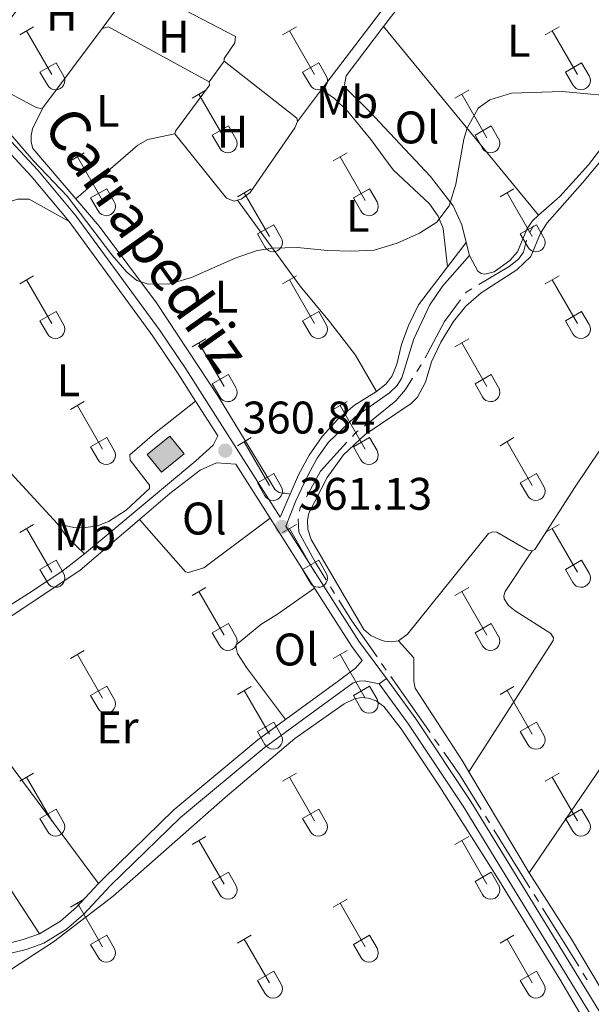
# Model space of a CAD drawing. Units: metres. Extents: x 611393 to 615895, y 648161 to 651202.
# Drawn here: x 612561 to 612686, y 648708 to 648924 of the extents above; entities that cross this region are included whole.
import ezdxf
from ezdxf.enums import TextEntityAlignment as Align

# ---------------------------------------------------------------- set-up
doc = ezdxf.new("R2010")
doc.units = ezdxf.units.M
doc.header["$MEASUREMENT"] = 0
doc.linetypes.add('DGN Style 3', pattern=[59.96265800000001, 42.83047000000001, -17.132188])
for name, color, linetype, lineweight in [('Carátula', 7, 'Continuous', 5), ('Edificios construcciones cerramientos', 7, 'Continuous', 5), ('Elementos auxiliares', 7, 'Continuous', 5), ('Entidades rústicas y varios', 7, 'Continuous', 5), ('Hidrografía', 7, 'Continuous', 5), ('Relieve y altimetría', 7, 'Continuous', 5), ('Rellenos', 7, 'Continuous', 5), ('Textos de rotulación', 7, 'Continuous', 5), ('Viales y ferrocarril', 7, 'Continuous', 5)]:
    doc.layers.add(name, color=color, linetype=linetype, lineweight=lineweight)
doc.styles.add('Style-arial', font='arial.shx', dxfattribs={"bigfont": 'arialbig.shx'})
doc.styles.add('Style-Arial Narrow', font='txt')
doc.styles.add('Style-ariali', font='ariali.shx', dxfattribs={"bigfont": 'arialibig.shx'})

# ---------------------------------------------------------------- blocks, each defined once
blk = doc.blocks.new('5PATER_107')
at = {"layer": 'Relieve y altimetría', "linetype": 'Continuous', "lineweight": 0}
h = blk.add_hatch(color=250, dxfattribs=at)
edge = h.paths.add_edge_path(flags=16)
edge.add_ellipse((1.001171767711639e-08, 1.001171767711639e-08), major_axis=(-1.095731443231309, -1.11071070076283), ratio=0.9994222409660317, start_angle=0, end_angle=360)
blk = doc.blocks.new('5PATER_152')
at = {"layer": 'Relieve y altimetría', "linetype": 'Continuous', "lineweight": 0}
h = blk.add_hatch(color=250, dxfattribs=at)
edge = h.paths.add_edge_path(flags=16)
edge.add_ellipse((1.001171767711639e-08, 1.001171767711639e-08), major_axis=(-1.095731443231309, -1.11071070076283), ratio=0.9994222409660317, start_angle=0, end_angle=360)

msp = doc.modelspace()

# ---------------------------------------------------------------- hatches: boundary and pattern name
at = {"layer": 'Rellenos', "linetype": 'Continuous', "lineweight": 5}
msp.add_hatch(color=33, dxfattribs=at).paths.add_polyline_path([(612591.815, 648824.6699999999), (612588.659, 648828.5619999999), (612593.6270000001, 648832.591), (612596.783, 648828.699)])

# ---------------------------------------------------------------- linework, layer by layer
at = {"layer": 'Carátula', "color": 7, "linetype": 'Continuous', "lineweight": 0}
msp.add_3dface([(611440.6390000001, 648160.5279999999), (615895.0600000002, 648232.0660000001), (615847.3670000001, 651201.6939999999), (611392.9469999999, 651130.1560000001)], dxfattribs=at)
at = {"layer": 'Edificios construcciones cerramientos', "color": 1, "linetype": 'Continuous', "lineweight": 0, "elevation": 363.956, "flags": 128}
msp.add_lwpolyline([(612588.659, 648828.5619999999), (612593.6270000001, 648832.591), (612596.7830000002, 648828.699), (612591.815, 648824.6699999999), (612588.659, 648828.5619999999)], dxfattribs=at)
at = {"layer": 'Edificios construcciones cerramientos', "color": 1, "linetype": 'Continuous', "lineweight": 0}
msp.add_3dface([(612588.659, 648828.5619999999, 363.956), (612591.815, 648824.6699999999, 363.956), (612596.7830000002, 648828.699, 363.956), (612593.6270000001, 648832.591, 363.956)], dxfattribs=at)
at = {"layer": 'Elementos auxiliares', "color": 250, "linetype": 'Continuous', "lineweight": 0}
msp.add_3dface([(612293.0700000002, 648568.3100000002), (612256.44, 650881.4199999999), (615707.3200000002, 650936.8600000001), (615745.0900000001, 648623.75)], dxfattribs=at)
at = {"layer": 'Entidades rústicas y varios', "color": 32, "linetype": 'Continuous', "lineweight": 0}
for p, q in [((612560.713, 648920.5680000001), (612563.7579999999, 648922.3230000001)), ((612562.2380000001, 648921.4430000001), (612567.763, 648911.8729999999)), ((612618.3360000001, 648920.5680000001), (612621.3810000002, 648922.3230000001)), ((612619.861, 648921.4430000001), (612625.3859999999, 648911.8729999999)), ((612675.959, 648920.5680000001), (612679.0040000001, 648922.3230000001)), ((612677.4839999999, 648921.4430000001), (612683.0090000001, 648911.8729999999)), ((612565.1429999999, 648912.4280000001), (612568.6830000001, 648914.4680000001)), ((612568.6830000001, 648914.4680000001), (612570.3330000001, 648911.618)), ((612622.7660000002, 648912.4280000001), (612626.3060000001, 648914.4680000001)), ((612626.3060000001, 648914.4680000001), (612627.956, 648911.618)), ((612680.3890000001, 648912.4280000001), (612683.929, 648914.4680000001)), ((612683.929, 648914.4680000001), (612685.5789999999, 648911.618)), ((612565.1429999999, 648912.4280000001), (612566.7779999999, 648909.598)), ((612622.7660000002, 648912.4280000001), (612624.4010000001, 648909.598)), ((612680.3890000001, 648912.4280000001), (612682.024, 648909.598)), ((612598.513, 648906.723), (612601.5530000001, 648908.4780000001)), ((612656.1359999999, 648906.723), (612659.176, 648908.4780000001)), ((612600.0330000002, 648907.598), (612605.5580000001, 648898.0279999999)), ((612657.6560000001, 648907.598), (612663.1810000001, 648898.0279999999)), ((612602.9430000001, 648898.5830000001), (612606.4780000001, 648900.6229999999)), ((612606.4780000001, 648900.6229999999), (612608.128, 648897.773)), ((612660.5660000001, 648898.5830000001), (612664.101, 648900.6229999999)), ((612664.101, 648900.6229999999), (612665.7509999999, 648897.773)), ((612602.9430000001, 648898.5830000001), (612604.5730000001, 648895.753)), ((612660.5660000001, 648898.5830000001), (612662.196, 648895.753)), ((612571.838, 648892.9510000001), (612574.8829999999, 648894.706)), ((612573.3630000001, 648893.8260000001), (612578.888, 648884.2560000002)), ((612629.4610000001, 648892.9510000001), (612632.5060000002, 648894.706)), ((612630.986, 648893.8260000001), (612636.5109999999, 648884.2560000002)), ((612576.2679999999, 648884.811), (612579.8080000001, 648886.851)), ((612579.8080000001, 648886.851), (612581.4580000001, 648884.0009999999)), ((612608.4430000001, 648885.051), (612611.483, 648886.811)), ((612633.8910000002, 648884.811), (612637.4310000001, 648886.851)), ((612637.4310000001, 648886.851), (612639.081, 648884.0009999999)), ((612666.0660000001, 648885.051), (612669.1059999999, 648886.811)), ((612576.2679999999, 648884.811), (612577.9029999999, 648881.9809999999)), ((612609.963, 648885.9310000001), (612615.4880000001, 648876.3559999999)), ((612633.8910000002, 648884.811), (612635.5260000001, 648881.9809999999)), ((612667.5860000001, 648885.9310000001), (612673.111, 648876.3559999999)), ((612612.8729999999, 648876.9160000001), (612616.413, 648878.956)), ((612616.413, 648878.956), (612618.0580000001, 648876.101)), ((612670.496, 648876.9160000001), (612674.0360000001, 648878.956)), ((612674.0360000001, 648878.956), (612675.6810000001, 648876.101)), ((612612.8729999999, 648876.9160000001), (612614.503, 648874.0860000001)), ((612670.496, 648876.9160000001), (612672.1259999999, 648874.0860000001)), ((612560.713, 648866.021), (612563.7579999999, 648867.7760000001)), ((612618.3360000001, 648866.021), (612621.3810000002, 648867.7760000001)), ((612675.959, 648866.021), (612679.0040000001, 648867.7760000001)), ((612562.2380000001, 648866.896), (612567.763, 648857.3260000001)), ((612619.861, 648866.896), (612625.3859999999, 648857.3260000001)), ((612677.4839999999, 648866.896), (612683.0090000001, 648857.3260000001)), ((612565.1429999999, 648857.8810000002), (612568.6830000001, 648859.9210000001)), ((612568.6830000001, 648859.9210000001), (612570.3330000001, 648857.071)), ((612622.7660000002, 648857.8810000002), (612626.3060000001, 648859.9210000001)), ((612626.3060000001, 648859.9210000001), (612627.956, 648857.071)), ((612680.3890000001, 648857.8810000002), (612683.929, 648859.9210000001)), ((612683.929, 648859.9210000001), (612685.5789999999, 648857.071)), ((612565.1429999999, 648857.8810000002), (612566.7779999999, 648855.051)), ((612622.7660000002, 648857.8810000002), (612624.4010000001, 648855.051)), ((612680.3890000001, 648857.8810000002), (612682.024, 648855.051)), ((612598.513, 648852.176), (612601.5530000001, 648853.9310000001)), ((612600.0330000002, 648853.051), (612605.5580000001, 648843.4809999999)), ((612656.1359999999, 648852.176), (612659.176, 648853.9310000001)), ((612657.6560000001, 648853.051), (612663.1810000001, 648843.4809999999)), ((612602.9430000001, 648844.0360000001), (612606.4780000001, 648846.0760000001)), ((612606.4780000001, 648846.0760000001), (612608.128, 648843.226)), ((612660.5660000001, 648844.0360000001), (612664.101, 648846.0760000001)), ((612664.101, 648846.0760000001), (612665.7509999999, 648843.226)), ((612602.9430000001, 648844.0360000001), (612604.5730000001, 648841.206)), ((612660.5660000001, 648844.0360000001), (612662.196, 648841.206)), ((612571.838, 648838.4040000001), (612574.8829999999, 648840.159)), ((612573.3630000001, 648839.2790000001), (612578.888, 648829.709)), ((612629.4610000001, 648838.4040000001), (612632.5060000002, 648840.159)), ((612630.986, 648839.2790000001), (612636.5109999999, 648829.709)), ((612576.2679999999, 648830.2640000001), (612579.8080000001, 648832.304)), ((612579.8080000001, 648832.304), (612581.4580000001, 648829.4539999999)), ((612608.4430000001, 648830.5040000001), (612611.483, 648832.2640000001)), ((612609.963, 648831.3840000001), (612615.4880000001, 648821.8090000001)), ((612633.8910000002, 648830.2640000001), (612637.4310000001, 648832.304)), ((612637.4310000001, 648832.304), (612639.081, 648829.4539999999)), ((612666.0660000001, 648830.5040000001), (612669.1059999999, 648832.2640000001)), ((612667.5860000001, 648831.3840000001), (612673.111, 648821.8090000001)), ((612576.2679999999, 648830.2640000001), (612577.9029999999, 648827.4340000001)), ((612633.8910000002, 648830.2640000001), (612635.5260000001, 648827.4340000001)), ((612612.8729999999, 648822.369), (612616.413, 648824.409)), ((612616.413, 648824.409), (612618.0580000001, 648821.554)), ((612670.496, 648822.369), (612674.0360000001, 648824.409)), ((612674.0360000001, 648824.409), (612675.6810000001, 648821.554)), ((612612.8729999999, 648822.369), (612614.503, 648819.5390000001)), ((612670.496, 648822.369), (612672.1259999999, 648819.5390000001)), ((612560.713, 648811.4739999999), (612563.7579999999, 648813.2290000002)), ((612618.3360000001, 648811.4739999999), (612621.3810000002, 648813.2290000002)), ((612675.959, 648811.4739999999), (612679.0040000001, 648813.2290000002)), ((612562.2380000001, 648812.3489999999), (612567.763, 648802.7790000001)), ((612619.861, 648812.3489999999), (612625.3859999999, 648802.7790000001)), ((612677.4839999999, 648812.3489999999), (612683.0090000001, 648802.7790000001)), ((612565.1429999999, 648803.334), (612568.6830000001, 648805.3740000001)), ((612568.6830000001, 648805.3740000001), (612570.3330000001, 648802.524)), ((612622.7660000002, 648803.334), (612626.3060000001, 648805.3740000001)), ((612626.3060000001, 648805.3740000001), (612627.956, 648802.524)), ((612680.3890000001, 648803.334), (612683.929, 648805.3740000001)), ((612683.929, 648805.3740000001), (612685.5789999999, 648802.524)), ((612565.1429999999, 648803.334), (612566.7779999999, 648800.5040000001)), ((612622.7660000002, 648803.334), (612624.4010000001, 648800.5040000001)), ((612680.3890000001, 648803.334), (612682.024, 648800.5040000001)), ((612598.513, 648797.6290000001), (612601.5530000001, 648799.3840000001)), ((612600.0330000002, 648798.5040000001), (612605.5580000001, 648788.9340000001)), ((612656.1359999999, 648797.6290000001), (612659.176, 648799.3840000001)), ((612657.6560000001, 648798.5040000001), (612663.1810000001, 648788.9340000001)), ((612602.9430000001, 648789.4890000002), (612606.4780000001, 648791.5290000001)), ((612602.9430000001, 648789.4890000002), (612604.5730000001, 648786.659)), ((612606.4780000001, 648791.5290000001), (612608.128, 648788.679)), ((612660.5660000001, 648789.4890000002), (612664.101, 648791.5290000001)), ((612660.5660000001, 648789.4890000002), (612662.196, 648786.659)), ((612664.101, 648791.5290000001), (612665.7509999999, 648788.679)), ((612571.838, 648783.8570000001), (612574.8829999999, 648785.6120000001)), ((612629.4610000001, 648783.8570000001), (612632.5060000002, 648785.6120000001)), ((612573.3630000001, 648784.7320000001), (612578.888, 648775.162)), ((612630.986, 648784.7320000001), (612636.5109999999, 648775.162)), ((612576.2679999999, 648775.717), (612579.8080000001, 648777.757)), ((612579.8080000001, 648777.757), (612581.4580000001, 648774.9070000001)), ((612608.4430000001, 648775.9569999999), (612611.483, 648777.717)), ((612609.963, 648776.8370000002), (612615.4880000001, 648767.2620000001)), ((612633.8910000002, 648775.717), (612637.4310000001, 648777.757)), ((612637.4310000001, 648777.757), (612639.081, 648774.9070000001)), ((612666.0660000001, 648775.9569999999), (612669.1059999999, 648777.717)), ((612667.5860000001, 648776.8370000002), (612673.111, 648767.2620000001)), ((612576.2679999999, 648775.717), (612577.9029999999, 648772.8870000001)), ((612633.8910000002, 648775.717), (612635.5260000001, 648772.8870000001)), ((612612.8729999999, 648767.8219999999), (612616.413, 648769.8620000001)), ((612612.8729999999, 648767.8219999999), (612614.503, 648764.9920000001)), ((612616.413, 648769.8620000001), (612618.0580000001, 648767.007)), ((612670.496, 648767.8219999999), (612674.0360000001, 648769.8620000001)), ((612670.496, 648767.8219999999), (612672.1259999999, 648764.9920000001)), ((612674.0360000001, 648769.8620000001), (612675.6810000001, 648767.007)), ((612560.713, 648756.9269999999), (612563.7579999999, 648758.682)), ((612562.2380000001, 648757.8019999999), (612567.763, 648748.2320000001)), ((612618.3360000001, 648756.9269999999), (612621.3810000002, 648758.682)), ((612619.861, 648757.8019999999), (612625.3859999999, 648748.2320000001)), ((612675.959, 648756.9269999999), (612679.0040000001, 648758.682)), ((612677.4839999999, 648757.8019999999), (612683.0090000001, 648748.2320000001)), ((612565.1429999999, 648748.787), (612568.6830000001, 648750.8270000002)), ((612568.6830000001, 648750.8270000002), (612570.3330000001, 648747.9770000001)), ((612622.7660000002, 648748.787), (612626.3060000001, 648750.8270000002)), ((612626.3060000001, 648750.8270000002), (612627.956, 648747.9770000001)), ((612680.3890000001, 648748.787), (612683.929, 648750.8270000002)), ((612683.929, 648750.8270000002), (612685.5789999999, 648747.9770000001)), ((612565.1429999999, 648748.787), (612566.7779999999, 648745.9569999999)), ((612622.7660000002, 648748.787), (612624.4010000001, 648745.9569999999)), ((612680.3890000001, 648748.787), (612682.024, 648745.9569999999)), ((612598.513, 648743.0819999999), (612601.5530000001, 648744.8370000002)), ((612656.1359999999, 648743.0819999999), (612659.176, 648744.8370000002)), ((612600.0330000002, 648743.9569999999), (612605.5580000001, 648734.3870000001)), ((612657.6560000001, 648743.9569999999), (612663.1810000001, 648734.3870000001)), ((612602.9430000001, 648734.942), (612606.4780000001, 648736.9820000001)), ((612606.4780000001, 648736.9820000001), (612608.128, 648734.132)), ((612660.5660000001, 648734.942), (612664.101, 648736.9820000001)), ((612664.101, 648736.9820000001), (612665.7509999999, 648734.132)), ((612602.9430000001, 648734.942), (612604.5730000001, 648732.1120000001)), ((612660.5660000001, 648734.942), (612662.196, 648732.1120000001)), ((612571.838, 648729.3100000002), (612574.8829999999, 648731.065)), ((612573.3630000001, 648730.1850000002), (612578.888, 648720.615)), ((612629.4610000001, 648729.3100000002), (612632.5060000002, 648731.065)), ((612630.986, 648730.1850000002), (612636.5109999999, 648720.615)), ((612576.2679999999, 648721.1699999999), (612579.8080000001, 648723.2100000001)), ((612579.8080000001, 648723.2100000001), (612581.4580000001, 648720.3600000001)), ((612608.4430000001, 648721.4099999999), (612611.483, 648723.1699999999)), ((612633.8910000002, 648721.1699999999), (612637.4310000001, 648723.2100000001)), ((612637.4310000001, 648723.2100000001), (612639.081, 648720.3600000001)), ((612666.0660000001, 648721.4099999999), (612669.1059999999, 648723.1699999999)), ((612576.2679999999, 648721.1699999999), (612577.9029999999, 648718.3400000001)), ((612609.963, 648722.29), (612615.4880000001, 648712.7150000001)), ((612633.8910000002, 648721.1699999999), (612635.5260000001, 648718.3400000001)), ((612667.5860000001, 648722.29), (612673.111, 648712.7150000001)), ((612612.8729999999, 648713.2749999999), (612616.413, 648715.315)), ((612616.413, 648715.315), (612618.0580000001, 648712.4600000001)), ((612670.496, 648713.2749999999), (612674.0360000001, 648715.315)), ((612674.0360000001, 648715.315), (612675.6810000001, 648712.4600000001)), ((612612.8729999999, 648713.2749999999), (612614.503, 648710.4450000002)), ((612670.496, 648713.2749999999), (612672.1259999999, 648710.4450000002))]:
    msp.add_line(p, q, dxfattribs=at)
at = {"layer": 'Entidades rústicas y varios', "color": 92, "linetype": 'Continuous', "lineweight": 0, "extrusion": (0.005751348264290111, 0.006869864195341569, 0.9999598626740378), "elevation": 8340.742461627216, "flags": 128}
msp.add_lwpolyline([(612541.5684220837, 648881.4434035791), (612551.2410385599, 648892.9966762109)], dxfattribs=at)
at = {"layer": 'Entidades rústicas y varios', "color": 92, "linetype": 'Continuous', "lineweight": 0, "extrusion": (0.005186496781253394, 0.007122092446835695, 0.9999611872719446), "elevation": 8158.416352067934, "flags": 128}
msp.add_lwpolyline([(612568.7122550628, 648880.3201810529), (612575.8617138731, 648890.1374300419)], dxfattribs=at)
at = {"layer": 'Entidades rústicas y varios', "color": 92, "linetype": 'Continuous', "lineweight": 0, "flags": 128}
for points, elevation in [([(612585.966, 648931.7849999999), (612608.0660000001, 648920.2520000001), (612607.8810000002, 648918.8049999999), (612605.554, 648915.361), (612605.557, 648914.817)], 359.503), ([(612578.817, 648921.9680000001), (612565.8180000001, 648904.5760000001)], 359.61), ([(612594.703, 648898.8520000001), (612594.8640000002, 648899.4510000001), (612602.365, 648909.5419999999), (612602.28, 648910.2509999999)], 359.716), ([(612608.503, 648884.3219999999), (612607.716, 648884.115), (612606.051, 648884.7620000001), (612594.703, 648898.8520000001)], 359.716)]:
    msp.add_lwpolyline(points, dxfattribs=dict(at, elevation=elevation))
at = {"layer": 'Entidades rústicas y varios', "color": 92, "linetype": 'Continuous', "lineweight": 0, "extrusion": (0.008517733544744761, 0.0112382523932927, 0.9999005700060409), "elevation": 12870.29445343307, "flags": 128}
msp.add_lwpolyline([(612617.8311828384, 648826.2635088443), (612601.6385503231, 648804.9011597876)], dxfattribs=at)
at = {"layer": 'Entidades rústicas y varios', "color": 92, "linetype": 'Continuous', "lineweight": 0, "extrusion": (-0.001468312673620316, 0.006106246418207471, 0.9999802787118218), "elevation": 3422.623110231263, "flags": 128}
msp.add_lwpolyline([(612602.1477929039, 648901.4492819753), (612580.0736610559, 648913.5005066497), (612578.6846625532, 648913.1665004226)], dxfattribs=at)
at = {"layer": 'Entidades rústicas y varios', "color": 92, "linetype": 'Continuous', "lineweight": 0, "extrusion": (-0.006196656742430241, 0.007531071766923463, 0.9999524410707032), "elevation": 1450.465906253038, "flags": 128}
msp.add_lwpolyline([(612664.9897021003, 648888.526216976), (612630.9811202877, 648929.8563890549)], dxfattribs=at)
at = {"layer": 'Entidades rústicas y varios', "color": 92, "linetype": 'Continuous', "lineweight": 0, "extrusion": (0.02208181808200522, 0.03076764765562282, 0.9992826152635363), "elevation": 33852.27201170353, "flags": 128}
msp.add_lwpolyline([(-119330.0023566598, -883731.0512406409), (-119330.0023566598, -883736.6755142829)], dxfattribs=at)
at = {"layer": 'Entidades rústicas y varios', "color": 92, "linetype": 'Continuous', "lineweight": 0, "extrusion": (0.06137818430628231, 0.08669461354229002, 0.9943423768873662), "elevation": 94215.50513379778, "flags": 128}
msp.add_lwpolyline([(-125024.1537945278, -878560.4913676546), (-125044.3995357825, -878559.4840489177), (-125044.9223212365, -878558.9850966458)], dxfattribs=at)
at = {"layer": 'Entidades rústicas y varios', "color": 92, "linetype": 'Continuous', "lineweight": 0, "extrusion": (0.00855851766567665, 0.01129154411651029, 0.9998996213654806), "elevation": 12929.86101887686, "flags": 128}
msp.add_lwpolyline([(612601.4104934796, 648803.9321384024), (612596.1236257791, 648796.9576937711)], dxfattribs=at)
at = {"layer": 'Entidades rústicas y varios', "color": 92, "linetype": 'Continuous', "lineweight": 0, "extrusion": (-0.002499138994545901, 0.009930145292273066, 0.9999475718850266), "elevation": 5272.499723662147, "flags": 128}
msp.add_lwpolyline([(612658.3519105674, 648851.8650231406), (612657.6368378227, 648854.7061632231)], dxfattribs=at)
at = {"layer": 'Entidades rústicas y varios', "color": 92, "linetype": 'Continuous', "lineweight": 0, "extrusion": (-0.001798192974992817, 0.001947161533932077, 0.9999964875258242), "elevation": 522.6539806165197, "flags": 128}
msp.add_lwpolyline([(612568.6324647809, 648813.6012777237), (612541.2433166553, 648843.2593339472)], dxfattribs=at)
at = {"layer": 'Entidades rústicas y varios', "color": 92, "linetype": 'Continuous', "lineweight": 0, "extrusion": (-0.1524197798872209, -0.09566637221992129, 0.9836748222483945), "elevation": -155082.3139374011, "flags": 128}
msp.add_lwpolyline([(-223887.7291800526, 849719.6316882076), (-223884.1163611785, 849719.9262060904), (-223878.9518642122, 849721.2098595039)], dxfattribs=at)
at = {"layer": 'Entidades rústicas y varios', "color": 92, "linetype": 'Continuous', "lineweight": 0, "extrusion": (-0.001261961484591168, 0.001698466560051626, 0.999997761329772), "elevation": 690.7892078950517, "flags": 128}
msp.add_lwpolyline([(612577.9710318828, 648734.2674489324), (612543.0209032291, 648781.3065167814)], dxfattribs=at)
at = {"layer": 'Entidades rústicas y varios', "color": 92, "linetype": 'Continuous', "lineweight": 0, "extrusion": (-0.004473013794908297, 0.007499304664559867, 0.999961875561833), "elevation": 2486.393465430535, "flags": 128}
msp.add_lwpolyline([(612667.9249840374, 648736.4773647911), (612654.725109631, 648758.6069870801)], dxfattribs=at)
at = {"layer": 'Entidades rústicas y varios', "color": 92, "linetype": 'Continuous', "lineweight": 0, "extrusion": (0.3326120870247029, 0.2065242076976374, 0.9201722399637661), "elevation": 338095.0683537829, "flags": 128}
msp.add_lwpolyline([(227921.0502061088, -793698.4041193803), (227933.9045520281, -793698.6442130939), (227951.1998632125, -793698.406673569)], dxfattribs=at)
at = {"layer": 'Entidades rústicas y varios', "color": 92, "linetype": 'Continuous', "lineweight": 0}
for points in [[(612640.5149999999, 648922.3770000001, 359.725), (612649.9839999999, 648934.763, 359.64), (612654.007, 648942.821, 359.587), (612657.5770000002, 648948.615, 359.481), (612661.4040000001, 648951.9839999999, 359.427)], [(612565.8180000001, 648904.5760000001, 359.61), (612565.301, 648904.4650000001, 359.61), (612564.3189999999, 648904.6240000001, 359.61), (612558.3630000001, 648907.8940000001, 359.61), (612554.3160000001, 648910.9820000001, 359.557), (612552.9739999999, 648912.4469999999, 359.557), (612552.5619999999, 648913.2350000001, 359.557), (612552.3670000001, 648914.1340000001, 359.557), (612552.4160000001, 648915.2509999999, 359.557), (612553.875, 648917.956, 359.557), (612574.5149999999, 648944.7849999999, 359.503)], [(612658.6499999999, 648875.071, 360.214), (612657.6840000001, 648878.9080000002, 360.173), (612655.784, 648883.0950000001, 360.1190000000001), (612650.7949999999, 648889.5310000001, 360.0660000000001), (612637.4569999999, 648903.8019999999, 359.96), (612632.365, 648908.7110000001, 359.853), (612631.925, 648909.608, 359.853), (612632.297, 648911.6270000001, 359.8), (612640.5149999999, 648922.3770000001, 359.725)], [(612701.7020000002, 648912.5970000002, 359.825), (612693.6120000001, 648902.7660000002, 360.1240000000001), (612685.4600000001, 648892.0449999999, 360.177), (612679.1699999999, 648885.149, 360.1240000000001), (612674.521, 648881.048, 360.247)], [(612643.7890000001, 648787.6980000001, 361.027), (612642.2910000001, 648787.5, 361.027), (612640.682, 648787.6560000001, 361.027), (612639.618, 648788.0060000002, 361.027), (612637.733, 648788.896, 361.027), (612636.1470000001, 648790.2239999999, 361.027), (612624.6370000001, 648809.9550000001, 361.027), (612623.8899999999, 648812.213, 360.974), (612623.8540000002, 648814.175, 360.974), (612624.1470000001, 648815.675, 360.921), (612628.1159999999, 648823.5419999999, 360.921), (612631.69, 648828.463, 360.814), (612636.493, 648832.9280000001, 360.7610000000001), (612646.598, 648839.787, 360.7080000000001), (612647.9809999999, 648841.1290000001, 360.7080000000001), (612649.6830000001, 648844.4340000001, 360.7080000000001), (612650.997, 648848.882, 360.7080000000001), (612653.0490000001, 648853.1699999999, 360.7080000000001), (612655.834, 648857.7339999999, 360.6550000000001), (612658.571, 648861.1259999999, 360.6550000000001), (612661.936, 648864.003, 360.6550000000001), (612669.7069999999, 648869.0260000001, 360.548), (612672.7720000001, 648872.0109999999, 360.548), (612674.9280000001, 648877.1170000001, 360.548), (612676.4169999999, 648879.331, 360.548), (612684.142, 648888.142, 360.442), (612702.0819999999, 648909.672, 359.963)], [(612626.9280000001, 648908.5680000001, 359.539), (612629.771, 648906.646, 359.858), (612632.7000000001, 648903.771, 359.911), (612637.7420000001, 648897.663, 359.911), (612642.5970000001, 648890.9550000001, 359.911), (612650.5889999999, 648883.4979999999, 359.911), (612652.4539999999, 648880.8360000001, 359.911), (612653.557, 648878.1159999999, 360.0180000000001), (612654.5580000001, 648869.7020000002, 360.1960000000001)], [(612565.8180000001, 648904.5760000001, 359.61), (612563.523, 648899.9870000001, 359.556), (612563.23, 648898.4870000001, 359.556), (612563.2370000001, 648897.0149999999, 359.556), (612563.5700000002, 648895.6270000001, 359.556), (612573.0549999999, 648884.5900000001, 359.625)], [(612757.0519999999, 648893.6570000001, 359.829), (612755.0680000001, 648895.7209999999, 359.802), (612745.9040000001, 648903.199, 359.962), (612743.3360000001, 648904.632, 360.015), (612742.5989999999, 648904.8189999999, 360.069), (612741.672, 648904.896, 360.069), (612740.746, 648904.8100000002, 360.069), (612739.6580000002, 648904.287, 360.122), (612727.5260000001, 648888.017, 360.228), (612719.243, 648875.9330000001, 360.281), (612713.1070000001, 648865.3589999999, 360.4940000000001), (612693.2080000001, 648837.334, 360.814), (612682.4909999999, 648821.4790000002, 360.7610000000001), (612673.6980000001, 648807.7579999999, 360.814), (612673.1270000001, 648807.4280000001, 360.814)], [(612621.642, 648901.594, 359.663), (612621.021, 648900.2280000001, 359.663), (612611.223, 648885.9850000001, 359.716), (612609.2949999999, 648884.5320000001, 359.716), (612608.503, 648884.3219999999, 359.716)], [(612594.703, 648898.8520000001, 359.716), (612588.8219999999, 648897.598, 359.716), (612586.621, 648896.361, 359.716), (612573.0549999999, 648884.5900000001, 359.625)], [(612541.5850000001, 648843.047, 360.721), (612540.787, 648844.5689999999, 360.721), (612540.317, 648846.0930000001, 360.721), (612540.2830000002, 648847.619, 360.721), (612540.6560000001, 648849.473, 360.721), (612556.3130000001, 648881.2930000002, 360.242), (612558.0460000001, 648883.618, 360.242), (612559.1329999999, 648884.2220000002, 360.242), (612560.2490000001, 648884.5819999999, 360.242), (612562.7830000002, 648884.5390000001, 360.242), (612571.5660000001, 648879.6470000001, 360.323)], [(612573.0549999999, 648884.5900000001, 359.625), (612578.1740000001, 648878.6359999999, 359.663), (612590.733, 648861.7990000001, 360.142), (612604.2910000001, 648841.233, 360.514), (612616.757, 648820.8250000001, 360.46), (612617.605, 648820.23, 360.46), (612618.287, 648820.0970000002, 360.46), (612618.8319999999, 648820.0989999999, 360.46), (612620.0410000001, 648819.9099999999, 360.879)], [(612638.97, 648842.3870000001, 360.226), (612634.3270000002, 648850.3489999999, 360.226), (612628.652, 648857.7620000001, 360.226), (612622.1850000002, 648865.4439999999, 360.226), (612608.503, 648884.3219999999, 359.716)], [(612674.521, 648881.048, 360.247), (612673.145, 648879.834, 360.284), (612671.9809999999, 648878.1120000001, 360.284), (612669.8790000001, 648873.0060000002, 360.284), (612668.1710000001, 648871.091, 360.284), (612664.777, 648868.5950000001, 360.284), (612662.7350000001, 648868.122, 360.284), (612661.8899999999, 648868.2550000001, 360.284), (612661.206, 648868.7960000001, 360.284), (612659.365, 648872.23, 360.2440000000001)], [(612769.425, 648877.7960000001, 359.8930000000001), (612767.0730000001, 648873.588, 360.105), (612746.2520000001, 648844.7139999999, 360.372), (612706.6529999999, 648787.0580000001, 360.957), (612672.436, 648736.8810000002, 361.824)], [(612599.288, 648840.2910000001, 360.7750000000001), (612590.273, 648833.162, 360.615), (612584.8999999999, 648828.4780000001, 360.615), (612584.932, 648827.3600000001, 360.615), (612589.182, 648821.821, 360.721), (612589.1580000002, 648821.1399999999, 360.721), (612584.03, 648816.348, 360.721), (612580.1710000001, 648813.8770000001, 360.721), (612577.7509999999, 648812.939, 360.7750000000001), (612574.7010000001, 648812.4890000002, 360.7750000000001), (612572.5750000001, 648812.5870000002, 360.8280000000001), (612568.9739999999, 648813.3890000001, 360.8280000000001)], [(612586.9890000002, 648814.3090000001, 361.099), (612597.0430000002, 648802.8559999999, 361.258), (612597.7250000001, 648802.7220000002, 361.258), (612601.0719999999, 648803.692, 361.258), (612615.6359999999, 648814.5959999999, 361.017)], [(612673.1270000001, 648807.4280000001, 360.814), (612672.173, 648807.5870000002, 360.814), (612665.314, 648811.561, 360.814), (612664.442, 648811.584, 360.814), (612663.49, 648811.253, 360.814), (612645.771, 648789.179, 361.027), (612643.7890000001, 648787.6980000001, 361.027)], [(612673.1270000001, 648807.4280000001, 360.814), (612667.145, 648798.5419999999, 360.973), (612666.905, 648797.5600000002, 360.973), (612666.9620000002, 648796.9620000002, 360.973), (612667.923, 648795.44, 360.973), (612669.345, 648794.3300000001, 360.973), (612677.189, 648789.3520000001, 360.973), (612677.7930000002, 648788.3729999999, 361.026), (612677.6869999999, 648787.8270000002, 361.026), (612659.2370000001, 648759.01, 361.599)], [(612618.993, 648770.446, 361.738), (612610.4199999999, 648781.838, 361.7680000000001), (612608.4780000001, 648784.9639999999, 361.7990000000001), (612608.2020000002, 648786.078, 361.83), (612608.172, 648786.8200000002, 361.7990000000001), (612613.621, 648791.2919999999, 361.459), (612617.243, 648793.5730000001, 361.243), (612625.3840000001, 648799.2760000001, 361.274)], [(612659.2370000001, 648759.01, 361.599), (612657.8899999999, 648761.2690000001, 361.577), (612647.409, 648777.3640000002, 361.9170000000001), (612647.1329999999, 648778.8489999999, 361.762), (612647.1429999999, 648783.98, 361.515), (612643.7890000001, 648787.6980000001, 361.027)], [(612552.7560000002, 648696.5580000001, 363.438), (612552.1200000001, 648704.04, 363.252), (612552.095, 648707.0390000001, 363.005), (612552.3160000001, 648709.3570000001, 362.943), (612553.7120000002, 648711.858, 362.8810000000001), (612559.3459999999, 648716.0519999999, 362.757), (612568.105, 648721.6930000001, 362.479), (612581.2010000001, 648731.716, 362.355), (612605.787, 648753.341, 362.046), (612621.0519999999, 648766.297, 362.3860000000001), (612631.8559999999, 648773.912, 362.17), (612634.115, 648775.021, 362.17), (612635.692, 648775.2960000001, 362.201), (612637.206, 648775.1390000001, 362.17), (612638.9060000001, 648774.548, 362.077), (612640.5419999999, 648773.3389999999, 362.108), (612644.3350000001, 648768.4480000001, 362.17), (612652.8130000001, 648755.726, 362.2320000000001), (612665.3270000002, 648736.01, 362.325), (612679.135, 648713.571, 362.6960000000001), (612687.3940000001, 648699.521, 362.788)], [(612531.959, 648772.2010000001, 361.585), (612539.1120000001, 648762.2640000001, 362.1720000000001), (612549.6869999999, 648746.9099999999, 362.141), (612565.0680000001, 648723.4780000001, 362.1720000000001)]]:
    msp.add_polyline3d(points, dxfattribs=at)
at = {"layer": 'Entidades rústicas y varios', "color": 32, "linetype": 'Continuous', "lineweight": 0}
for centre, radius in [((612568.565003788, 648910.5922985796), 2.043241192273062), ((612626.1880037879, 648910.5922985796), 2.043241192273062), ((612683.8110037878, 648910.5922985796), 2.043241192273062), ((612606.3610037881, 648896.7482985801), 2.043241192273062), ((612663.9840037881, 648896.7482985801), 2.043241192273062), ((612579.690003788, 648882.9762985801), 2.043241192273061), ((612637.3130037879, 648882.9762985801), 2.043241192273061), ((612616.2920037883, 648875.0792985808), 2.043241192273063), ((612673.9150037882, 648875.0792985808), 2.043241192273063), ((612568.565003788, 648856.0452985796), 2.043241192273062), ((612626.1880037879, 648856.0452985796), 2.043241192273062), ((612683.8110037878, 648856.0452985796), 2.043241192273062), ((612606.3610037881, 648842.2012985802), 2.043241192273062), ((612663.9840037881, 648842.2012985802), 2.043241192273062), ((612579.690003788, 648828.4292985799), 2.043241192273061), ((612637.3130037879, 648828.4292985799), 2.043241192273061), ((612616.2920037883, 648820.5322985807), 2.043241192273063), ((612673.9150037882, 648820.5322985807), 2.043241192273063), ((612568.565003788, 648801.4982985796), 2.043241192273062), ((612626.1880037879, 648801.4982985796), 2.043241192273062), ((612683.8110037878, 648801.4982985796), 2.043241192273062), ((612606.3610037881, 648787.65429858), 2.043241192273062), ((612663.9840037881, 648787.65429858), 2.043241192273062), ((612579.690003788, 648773.8822985799), 2.043241192273061), ((612637.3130037879, 648773.8822985799), 2.043241192273061), ((612616.2920037883, 648765.9852985807), 2.043241192273063), ((612673.9150037882, 648765.9852985807), 2.043241192273063), ((612568.565003788, 648746.9512985798), 2.043241192273062), ((612626.1880037879, 648746.9512985798), 2.043241192273062), ((612683.8110037878, 648746.9512985798), 2.043241192273062), ((612606.3610037881, 648733.10729858), 2.043241192273062), ((612663.9840037881, 648733.10729858), 2.043241192273062), ((612579.690003788, 648719.3352985799), 2.043241192273061), ((612637.3130037879, 648719.3352985799), 2.043241192273061), ((612616.2920037883, 648711.4382985808), 2.043241192273063), ((612673.9150037882, 648711.4382985808), 2.043241192273063)]:
    msp.add_arc(centre, radius, 209.1684861111111, 29.9993388888889, dxfattribs=at)
at = {"layer": 'Hidrografía', "color": 5, "linetype": 'Continuous', "lineweight": 0}
for p, q in [((612672.4807876197, 648877.1921672488, 360.4457760697177), (612673.3862984122, 648878.687420968, 360.3635172138232)), ((612647.795638562, 648846.7584744676, 360.3184182419782), (612648.7240330734, 648848.2418947225, 360.3253448917608)), ((612629.7787873617, 648798.1092647836, 360.7431204742396), (612628.8544320125, 648799.5943486707, 360.6921986082991)), ((612641.0801341804, 648781.3181737715, 360.9589287868733), (612640.0753850627, 648782.7509952786, 360.9576099393209)), ((612650.6970185922, 648767.6040250605, 360.9715520420186), (612642.084883298, 648779.8853522642, 360.9602476344258)), ((612652.7065168276, 648764.7383820461, 360.9741897371235), (612651.7017677098, 648766.1712035532, 360.972870889571)), ((612663.7599828904, 648747.7806652067, 361.1152338377737), (612662.8351845323, 648749.2662263284, 361.0963618966217)), ((612672.6116243184, 648733.5617230409, 361.2958652745143), (612664.6847812487, 648746.295104085, 361.1341057789257)), ((612674.461221035, 648730.5906007974, 361.3336091568184), (612673.5364226766, 648732.0761619192, 361.3147372156664)), ((612683.3128624628, 648716.3716586316, 361.514240593559), (612675.3860193929, 648729.1050396757, 361.3524810979704)), ((612685.1624591791, 648713.4005363883, 361.551984475863), (612684.2376608211, 648714.8860975099, 361.5331125347111))]:
    msp.add_line(p, q, dxfattribs=at)
at = {"layer": 'Hidrografía', "color": 5, "linetype": 'Continuous', "lineweight": 0, "extrusion": (-0.0007273024744446523, -0.004283830178242311, 0.9999905598704995), "elevation": -2864.822525996649, "flags": 128}
msp.add_lwpolyline([(612658.5582147337, 648857.593411283), (612658.7600754453, 648857.8632746558), (612659.9720679022, 648858.5896508493)], dxfattribs=at)
at = {"layer": 'Hidrografía', "color": 5, "linetype": 'Continuous', "lineweight": 0, "extrusion": (-0.004952503769740798, -0.001123302392149019, 0.9999871053659376), "elevation": -3402.676658170618, "flags": 128}
msp.add_lwpolyline([(612643.9028572188, 648846.3243716157), (612648.1282692279, 648854.3481301889), (612651.6812689486, 648859.09794825)], dxfattribs=at)
at = {"layer": 'Hidrografía', "color": 5, "linetype": 'Continuous', "lineweight": 0, "extrusion": (-0.01114024230651662, 0.01400146608587009, 0.9998399141606613), "elevation": 2619.964054443808, "flags": 128}
msp.add_lwpolyline([(612599.6616022901, 648859.4550270627), (612600.2940989919, 648860.1413921226), (612600.9331072886, 648860.6498993746)], dxfattribs=at)
at = {"layer": 'Hidrografía', "color": 5, "linetype": 'Continuous', "lineweight": 0, "extrusion": (-0.0002988247813297261, 0.00400943828837746, 0.9999919175215178), "elevation": 2778.68353099435, "flags": 128}
msp.add_lwpolyline([(612623.666524428, 648813.3824673266), (612626.732323626, 648818.9921366178), (612632.5657191669, 648825.3211094138)], dxfattribs=at)
at = {"layer": 'Hidrografía', "color": 5, "linetype": 'Continuous', "lineweight": 0, "extrusion": (0.01514039182054428, -0.004428943339329253, 0.9998755687566416), "elevation": 6762.084915586905, "flags": 128}
msp.add_lwpolyline([(612546.3707516592, 648852.4916430046), (612546.5693752731, 648853.1707245253), (612547.0693111516, 648854.0854930246)], dxfattribs=at)
at = {"layer": 'Hidrografía', "color": 5, "linetype": 'Continuous', "lineweight": 0, "extrusion": (0.376003433421925, 0.2644853846065325, 0.8880703234454232), "elevation": 402268.8829611301, "flags": 128}
msp.add_lwpolyline([(178180.6434408331, -776324.0833789373), (178190.318094605, -776324.0992392172), (178195.6327490542, -776324.4363179414)], dxfattribs=at)
at = {"layer": 'Hidrografía', "color": 5, "linetype": 'Continuous', "lineweight": 0, "extrusion": (0.1472414080171433, 0.1041566546142078, 0.983601219531933), "elevation": 158136.0665678319, "flags": 128}
msp.add_lwpolyline([(175818.861063863, -860414.433458919), (175827.88515822, -860414.973997768), (175833.8448373229, -860414.9989006873)], dxfattribs=at)
at = {"layer": 'Hidrografía', "color": 5, "linetype": 'Continuous', "lineweight": 0}
for points in [[(612661.3730467625, 648865.8079826438, 360.4019387235242), (612668.0689999999, 648869.821, 360.4240000000001), (612670.1120000001, 648871.3940000001, 360.455), (612671.1969999999, 648872.9380000001, 360.455), (612671.8303659689, 648875.5912084526, 360.4783464269169)], [(612636.3124705469, 648834.8180361215, 360.3), (612643.22, 648840.314, 360.3), (612645.3270000002, 648842.814, 360.3), (612646.867244051, 648845.2750542127, 360.3114915921956)], [(612627.9300766629, 648801.0794325578, 360.6412767423587), (612625.6560000001, 648804.733, 360.516), (612621.9280000001, 648811.5719999999, 360.362), (612621.784066024, 648814.4725121992, 360.362)]]:
    msp.add_polyline3d(points, dxfattribs=at)
at = {"layer": 'Relieve y altimetría', "color": 30, "linetype": 'Continuous', "lineweight": 0, "elevation": 360, "flags": 128}
msp.add_lwpolyline([(612557.804, 648899.815), (612563.6939999999, 648893.003), (612571.1699999999, 648885.1359999999), (612580.9469999999, 648872.3659999999), (612584.2010000001, 648868.5800000001), (612586.409, 648866.733), (612588.8659999999, 648865.9269999999), (612593.6429999999, 648865.9870000001), (612598.402, 648867.369), (612607.9600000001, 648871.6340000001), (612612.8080000001, 648873.2919999999), (612616.122, 648873.8090000001), (612621.6259999999, 648873.9430000001), (612628.25, 648873.2919999999), (612633.483, 648873.1259999999), (612638.476, 648873.3670000001), (612643.4569999999, 648874.878), (612648.3620000001, 648877.0800000001), (612652.175, 648879.48), (612654.9110000001, 648883.064), (612656.378, 648887.8589999999), (612658.092, 648897.7309999999), (612658.869, 648900.142), (612661.2540000001, 648904.52), (612663.7990000001, 648906.297), (612668.5630000001, 648907.824), (612679.6780000001, 648908.142), (612694.6429999999, 648906.7679999999)], dxfattribs=at)
at = {"layer": 'Rellenos', "color": 1, "linetype": 'Continuous', "lineweight": 5, "flags": 128}
msp.add_lwpolyline([(612588.659, 648828.5619999999), (612591.815, 648824.6699999999), (612596.783, 648828.699), (612593.6270000001, 648832.591)], close=True, dxfattribs=at)
at = {"layer": 'Viales y ferrocarril', "color": 250, "linetype": 'Continuous', "lineweight": 0, "extrusion": (0.1299065103779766, 0.1300073398294589, 0.9829661185167494), "elevation": 164290.336572503, "flags": 128}
msp.add_lwpolyline([(25353.65549136896, -876731.957849936), (25340.5741995924, -876731.4735933349), (25327.65862809343, -876730.3146421448)], dxfattribs=at)
at = {"layer": 'Viales y ferrocarril', "color": 250, "linetype": 'Continuous', "lineweight": 0, "extrusion": (-0.04778912708275437, -0.02219326329672644, 0.9986108643495277), "elevation": -43315.19628215549, "flags": 128}
msp.add_lwpolyline([(-330501.0244001907, 827757.0394533245), (-330470.547683248, 827763.093618039), (-330460.6743201659, 827764.685841826), (-330453.6533031209, 827765.6177682179)], dxfattribs=at)
at = {"layer": 'Viales y ferrocarril', "color": 250, "linetype": 'DGN Style 3', "lineweight": 0, "extrusion": (0.002065265809763761, 0.002709778135867373, 0.9999941958729508), "elevation": 3383.781352716361, "flags": 128}
msp.add_lwpolyline([(612652.5075010508, 648862.9149746004), (612656.5995398252, 648868.2839943123)], dxfattribs=at)
at = {"layer": 'Viales y ferrocarril', "color": 250, "linetype": 'Continuous', "lineweight": 0, "extrusion": (-0.004259551956690287, 0.006695455899497669, 0.999968513047999), "elevation": 2095.64669863515, "flags": 128}
msp.add_lwpolyline([(612595.2670657126, 648840.8033372096), (612600.1373282247, 648833.1481656202)], dxfattribs=at)
at = {"layer": 'Viales y ferrocarril', "color": 250, "linetype": 'Continuous', "lineweight": 0, "extrusion": (-0.004257074880497444, 0.006690437748045213, 0.9999685571837753), "elevation": 2093.908677754353, "flags": 128}
msp.add_lwpolyline([(612611.6215165872, 648815.1081139133), (612621.3700412856, 648799.7877710252)], dxfattribs=at)
at = {"layer": 'Viales y ferrocarril', "color": 250, "linetype": 'DGN Style 3', "lineweight": 0, "extrusion": (-0.07921925502183674, -0.04099943280967266, 0.9960137329088744), "elevation": -74772.58134967928, "flags": 128}
msp.add_lwpolyline([(-294634.8692623831, 838963.4824011197), (-294618.6874907208, 838964.9331239411), (-294605.1155724102, 838966.1505619078), (-294595.0452614005, 838967.7200682538)], dxfattribs=at)
at = {"layer": 'Viales y ferrocarril', "color": 250, "linetype": 'Continuous', "lineweight": 0, "extrusion": (-0.07818130250966318, -0.04042759924211378, 0.996119115948194), "elevation": -73765.48821426916, "flags": 128}
msp.add_lwpolyline([(-294914.3594458429, 838948.5475508602), (-294899.2685031747, 838949.9109489633), (-294895.4776249845, 838950.5017548078)], dxfattribs=at)
at = {"layer": 'Viales y ferrocarril', "color": 250, "linetype": 'Continuous', "lineweight": 13, "elevation": 361.421, "flags": 128}
msp.add_lwpolyline([(612639.5310000001, 648778.2790000001), (612641.119, 648779.426)], dxfattribs=at)
at = {"layer": 'Viales y ferrocarril', "color": 250, "linetype": 'DGN Style 3', "lineweight": 0}
for points in [[(612541.868, 648912.9410000001, 359.76), (612543.6359999999, 648911.7919999999, 359.737), (612550.02, 648906.2720000001, 359.844), (612553.9839999999, 648902.3999999999, 360.004), (612564.703, 648890.8790000001, 360.11), (612573.1089999999, 648880.855, 360.323), (612591.4890000002, 648855.6780000001, 360.642), (612597.125, 648847.341, 360.7200000000001), (612617.8160000001, 648814.8200000002, 361.0250000000001), (612620.0410000001, 648819.9099999999, 360.879)], [(612638.97, 648842.3870000001, 360.226), (612641.115, 648844.0590000001, 360.279), (612642.3870000001, 648845.8360000001, 360.279), (612643.4380000001, 648848.4029999999, 360.279), (612644.4539999999, 648852.713, 360.279), (612645.9600000001, 648856.8899999999, 360.279), (612648.2069999999, 648861.369, 360.2320000000001), (612654.5580000001, 648869.7020000002, 360.1960000000001)], [(612620.0410000001, 648819.9099999999, 360.879), (612621.8870000001, 648824.1310000002, 360.758), (612624.2100000001, 648828.4469999999, 360.3860000000001), (612627.0680000001, 648832.547, 360.281), (612630.469, 648836.3250000001, 360.173), (612634.1059999999, 648839.3940000001, 360.173), (612638.97, 648842.3870000001, 360.226)], [(612574.9550000001, 648806.78, 361.112), (612599.3540000002, 648827.2000000001, 361.0350000000001), (612603.1200000001, 648830.588, 360.906), (612604.1580000002, 648832.6359999999, 360.847)], [(612545.1710000001, 648786.8180000001, 361.093), (612549.2640000001, 648789.689, 361.029), (612558.592, 648795.5260000001, 361.225), (612562.6170000001, 648798.1329999999, 361.19), (612569.9600000001, 648802.8840000001, 361.127), (612574.9550000001, 648806.78, 361.112)], [(612635.7860000001, 648783.398, 361.3330000000001), (612634.348, 648781.7540000001, 361.562), (612630.3570000001, 648778.7290000002, 361.498), (612618.993, 648770.446, 361.392)], [(612578.0020000001, 648734.5050000001, 362.1500000000001), (612579.0560000001, 648735.632, 362.14), (612594.5160000002, 648750.673, 361.822), (612612.936, 648766.0310000001, 361.336), (612618.993, 648770.446, 361.392)], [(612565.0680000001, 648723.4780000001, 362.326), (612569.632, 648726.28, 362.264), (612573.19, 648729.3570000001, 362.2), (612578.0020000001, 648734.5050000001, 362.1500000000001)], [(612548.98, 648715.838, 362.605), (612551.315, 648717.9099999999, 362.5420000000001), (612553.8929999999, 648719.5789999999, 362.481), (612556.1610000001, 648720.869, 362.3570000000001), (612561.459, 648722.2069999999, 362.326), (612565.0680000001, 648723.4780000001, 362.326)]]:
    msp.add_polyline3d(points, dxfattribs=at)
at = {"layer": 'Viales y ferrocarril', "color": 250, "linetype": 'Continuous', "lineweight": 0}
for points in [[(612619.0660000001, 648812.8540000002, 361.043), (612621.274, 648818.4500000001, 360.883), (612623.8910000002, 648823.994, 360.617), (612625.9450000002, 648827.7370000001, 360.457), (612628.436, 648831.2910000001, 360.351), (612634.2420000001, 648836.7409999999, 360.2970000000001), (612641.8470000001, 648842.118, 360.2970000000001), (612643.4750000001, 648843.733, 360.2970000000001), (612644.503, 648845.3459999999, 360.2970000000001), (612647.1329999999, 648853.915, 360.2970000000001), (612650.6410000002, 648861.371, 360.2970000000001), (612653.4520000002, 648865.5140000001, 360.351), (612659.365, 648872.23, 360.2440000000001)], [(612586.9890000002, 648814.3090000001, 361.099), (612593.659, 648820.0020000001, 361.082), (612600.311, 648825.128, 361.135), (612603.9010000001, 648826.78, 361.082), (612608.0989999999, 648826.4430000001, 360.906), (612615.6359999999, 648814.5959999999, 361.017)], [(612546.1780000001, 648785.1310000002, 361.491), (612559.8810000002, 648793.8200000002, 361.188), (612573.9650000001, 648803.1910000001, 361.135), (612586.9890000002, 648814.3090000001, 361.099)], [(612503.0560000001, 648682.871, 363.493), (612519.051, 648692.3459999999, 363.228), (612530.8840000001, 648700.8160000001, 362.973), (612535.054, 648703.801, 362.883), (612549.2609999999, 648713.1100000001, 362.635), (612552.6669999999, 648716.1329999999, 362.5420000000001), (612555.05, 648717.675, 362.481), (612557, 648718.784, 362.3570000000001), (612562.1030000001, 648720.0730000001, 362.326), (612566.0320000001, 648721.4569999999, 362.326), (612570.9520000002, 648724.4770000001, 362.264), (612574.7370000001, 648727.75, 362.2), (612580.6470000001, 648734.0730000001, 362.14), (612596.0079999999, 648749.0179999999, 361.822), (612614.307, 648764.2749999999, 361.336), (612633.8100000002, 648778.49, 361.521), (612635.1710000001, 648778.8890000001, 361.521), (612636.284, 648778.9180000002, 361.459), (612639.5310000001, 648778.2790000001, 361.421)]]:
    msp.add_polyline3d(points, dxfattribs=at)
at = {"layer": 'Viales y ferrocarril', "color": 250, "linetype": 'Continuous', "lineweight": 13}
for points in [[(612641.119, 648779.426, 361.421), (612647.5830000001, 648770.5900000001, 361.572), (612659.6259999999, 648752.5, 361.58), (612694.8540000002, 648694.966, 362.108), (612707.5260000001, 648676.8570000001, 362.231), (612720.594, 648655.2550000001, 362.448), (612732.2150000001, 648637.271, 362.633), (612742.913, 648621.794, 362.726), (612749.0519999999, 648614.5179999999, 362.819), (612752.5700000002, 648611.358, 362.819), (612762.919, 648607.598, 362.85), (612766.007, 648605.3659999999, 362.788), (612769.9870000001, 648601.402, 362.788), (612774.5830000001, 648596.1070000001, 362.85), (612776.375, 648595.0519999999, 362.819), (612795.28, 648587.659, 362.9120000000001), (612818.872, 648579.142, 362.509), (612824.848, 648576.8500000001, 362.649)], [(612639.5310000001, 648778.2790000001, 361.421), (612645.9770000001, 648769.469, 361.572), (612657.976, 648751.446, 361.58), (612693.216, 648693.8929999999, 362.108), (612705.885, 648675.788, 362.231), (612718.9340000001, 648654.217, 362.448), (612730.5870000002, 648636.1830000001, 362.633), (612741.3559999999, 648620.6030000001, 362.726), (612747.6429999999, 648613.152, 362.819), (612751.544, 648609.648, 362.819)]]:
    msp.add_polyline3d(points, dxfattribs=at)

# ---------------------------------------------------------------- block references
at = {"layer": 'Relieve y altimetría', "color": 250, "linetype": 'Continuous', "lineweight": 0}
for name, p in [('5PATER_152', (612605.7949999999, 648829.4240000001, 360.838)), ('5PATER_107', (612618.2609999999, 648812.696, 361.1310000000001))]:
    msp.add_blockref(name, p, dxfattribs=at)

# ---------------------------------------------------------------- texts
at = {"layer": 'Entidades rústicas y varios', "color": 92, "linetype": 'Continuous', "lineweight": 0, "style": 'Style-Arial Narrow'}
for s, p in [('H', (612569.9472170256, 648925.0060010002, 359.572)), ('H', (612594.5222170255, 648920.1610010002, 359.5370000000001)), ('L', (612670.1591597836, 648919.2890010001, 359.808)), ('Mb', (612632.5078623525, 648905.8700010001, 359.891)), ('L', (612579.9951597835, 648903.915001, 359.669)), ('Ol', (612647.848602111, 648900.273001, 359.984)), ('H', (612607.4002170255, 648899.3740010002, 359.712)), ('L', (612634.8761597836, 648880.8990010001, 359.962)), ('L', (612606.0731597835, 648863.1880010002, 360.157)), ('L', (612571.3731597835, 648844.8460009999, 360.664)), ('Ol', (612601.1936021108, 648814.5280009999, 361.164)), ('Mb', (612575.0338623526, 648811.055001, 360.866)), ('Ol', (612621.307602111, 648785.8180010001, 361.395)), ('Er', (612582.136838523, 648768.734001, 361.603))]:
    msp.add_text(s, height=7.000002000000001, dxfattribs=at).set_placement(p, align=Align.MIDDLE_CENTER)
at = {"layer": 'Textos de rotulación', "color": 250, "linetype": 'Continuous', "lineweight": 0, "style": 'Style-ariali'}
msp.add_text('Carrapedriz', height=8.999988, rotation=305.4151589149404, dxfattribs=at).set_placement((612585.0099994164, 648873.1810263731, 359.625), align=Align.CENTER)
at = {"layer": 'Textos de rotulación', "color": 250, "linetype": 'Continuous', "lineweight": 0, "style": 'Style-arial'}
for s, p in [('360.84', (612609.5449999999, 648833.1740000001, 360.838)), ('361.13', (612622.0109999999, 648816.446, 361.1310000000001))]:
    msp.add_text(s, height=7.000002000000001, dxfattribs=at).set_placement(p)

doc.saveas('drawing.dxf')
